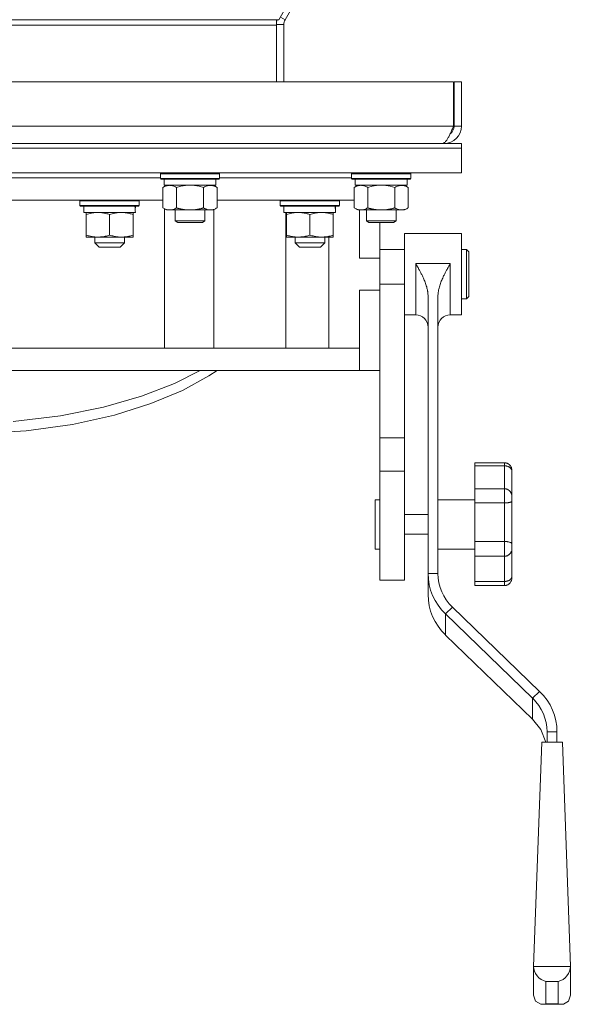
# Model space of a CAD drawing. Units: millimetres. Extents: x 0 to 30584, y -7 to 21000.
# Drawn here: x 3278 to 3510, y 12197 to 12596 of the extents above; entities that cross this region are included whole.
import ezdxf

# ---------------------------------------------------------------- set-up
doc = ezdxf.new("R2010")
doc.units = ezdxf.units.MM
doc.linetypes.add('K5LT_THIN', pattern=[0])
doc.layers.add('R', color=1, linetype='Continuous', true_color=0xff0000)
doc.layers.add('WELDING', color=7, linetype='Continuous', true_color=0xffffff)

msp = doc.modelspace()

# ---------------------------------------------------------------- linework, layer by layer
at = {"layer": 'R', "color": 7, "linetype": 'K5LT_THIN', "lineweight": 18}
for p, q in [((3382.71, 12596.39), (3661.46, 13083.33)), ((3661.88, 13079.66), (3385.25, 12596.41)), ((3385.25, 12596.41), (3383.35, 12597.5)), ((3381.72, 12596.39), (3131.72, 12596.39)), ((3381.72, 12594.22), (3131.72, 12594.22)), ((3381.72, 12596.39), (3382.71, 12596.39)), ((3381.72, 12596.39), (3381.72, 12594.22)), ((3384.72, 12594.43), (3381.72, 12594.43)), ((3381.72, 12571.29), (3381.72, 12594.22)), ((3384.72, 12594.43), (3384.72, 12571.29)), ((3059.91, 12571.29), (3453.54, 12571.29)), ((3453.54, 12571.29), (3453.54, 12553.29)), ((3453.72, 12553.29), (3453.72, 12571.29)), ((3456.72, 12571.29), (3453.72, 12571.29)), ((3456.72, 12553.29), (3456.72, 12571.29)), ((3261.72, 12553.29), (3453.54, 12553.29)), ((3456.72, 12553.29), (3453.72, 12553.29)), ((3056.72, 12546.29), (3456.72, 12546.29)), ((3449.72, 12546.29), (3449.72, 12546.54)), ((3456.72, 12544.29), (3456.72, 12546.29)), ((3056.72, 12544.29), (3456.72, 12544.29)), ((3456.72, 12544.29), (3056.72, 12544.29)), ((3456.72, 12544.29), (3456.72, 12534.29)), ((3456.72, 12534.29), (3056.72, 12534.29)), ((3334.72, 12533.99), (3334.89, 12534.29)), ((3334.72, 12532.09), (3334.72, 12533.99)), ((3334.72, 12533.99), (3346.72, 12533.99)), ((3346.72, 12533.99), (3358.72, 12533.99)), ((3358.72, 12533.99), (3358.55, 12534.29)), ((3358.72, 12532.09), (3358.72, 12533.99)), ((3412.22, 12533.99), (3412.39, 12534.29)), ((3412.22, 12532.09), (3412.22, 12533.99)), ((3412.22, 12533.99), (3424.22, 12533.99)), ((3424.22, 12533.99), (3436.22, 12533.99)), ((3436.22, 12533.99), (3436.05, 12534.29)), ((3436.22, 12532.09), (3436.22, 12533.99)), ((3178.72, 12532.29), (3334.72, 12532.29)), ((3334.72, 12532.09), (3334.89, 12531.79)), ((3334.72, 12532.09), (3346.72, 12532.09)), ((3334.89, 12531.79), (3346.72, 12531.79)), ((3335.75, 12528.44), (3337.22, 12529.29)), ((3336.22, 12529.29), (3336.22, 12531.79)), ((3336.22, 12529.29), (3357.22, 12529.29)), ((3346.72, 12532.09), (3358.72, 12532.09)), ((3346.72, 12531.79), (3358.55, 12531.79)), ((3357.69, 12528.44), (3356.22, 12529.29)), ((3357.22, 12529.29), (3357.22, 12531.79)), ((3358.72, 12532.09), (3358.55, 12531.79)), ((3358.72, 12532.29), (3412.22, 12532.29)), ((3412.22, 12532.09), (3412.39, 12531.79)), ((3412.22, 12532.09), (3424.22, 12532.09)), ((3412.39, 12531.79), (3424.22, 12531.79)), ((3413.25, 12528.44), (3414.72, 12529.29)), ((3413.72, 12529.29), (3413.72, 12531.79)), ((3413.72, 12529.29), (3434.72, 12529.29)), ((3424.22, 12532.09), (3436.22, 12532.09)), ((3424.22, 12531.79), (3436.05, 12531.79)), ((3435.19, 12528.44), (3433.72, 12529.29)), ((3434.72, 12529.29), (3434.72, 12531.79)), ((3436.22, 12532.09), (3436.05, 12531.79)), ((3335.75, 12520.14), (3335.75, 12528.44)), ((3341.24, 12520.14), (3341.24, 12528.44)), ((3352.21, 12520.14), (3352.21, 12528.44)), ((3357.69, 12520.14), (3357.69, 12528.44)), ((3413.25, 12520.14), (3413.25, 12528.44)), ((3418.74, 12520.14), (3418.74, 12528.44)), ((3429.71, 12520.14), (3429.71, 12528.44)), ((3435.19, 12520.14), (3435.19, 12528.44)), ((3177.69, 12523.29), (3335.75, 12523.29)), ((3302.12, 12522.99), (3302.3, 12523.29)), ((3302.12, 12521.09), (3302.12, 12522.99)), ((3302.12, 12522.99), (3326.12, 12522.99)), ((3326.12, 12522.99), (3325.95, 12523.29)), ((3326.12, 12521.09), (3326.12, 12522.99)), ((3357.69, 12523.29), (3413.25, 12523.29)), ((3383.3, 12522.99), (3383.48, 12523.29)), ((3383.3, 12521.09), (3383.3, 12522.99)), ((3383.3, 12522.99), (3407.3, 12522.99)), ((3407.3, 12522.99), (3407.13, 12523.29)), ((3407.3, 12521.09), (3407.3, 12522.99)), ((3302.12, 12521.09), (3302.3, 12520.79)), ((3302.12, 12521.09), (3326.12, 12521.09)), ((3302.3, 12520.79), (3325.95, 12520.79)), ((3303.62, 12518.29), (3303.62, 12520.79)), ((3303.62, 12518.29), (3324.56, 12518.29)), ((3304.62, 12517.44), (3304.62, 12518.29)), ((3304.62, 12517.44), (3304.62, 12509.14)), ((3314.12, 12517.44), (3314.12, 12509.14)), ((3323.62, 12518.29), (3323.62, 12517.44)), ((3323.62, 12517.44), (3323.62, 12509.14)), ((3324.57, 12520.79), (3324.49, 12519.41)), ((3326.12, 12521.09), (3325.95, 12520.79)), ((3335.75, 12520.14), (3337.22, 12519.29)), ((3336.44, 12463.29), (3336.44, 12519.74)), ((3338.49, 12519.29), (3337.22, 12519.29)), ((3346.72, 12519.29), (3338.49, 12519.29)), ((3340.72, 12519.29), (3340.72, 12514.86)), ((3354.95, 12519.29), (3346.72, 12519.29)), ((3352.72, 12519.29), (3352.72, 12514.86)), ((3356.22, 12519.29), (3354.95, 12519.29)), ((3357.69, 12520.14), (3356.22, 12519.29)), ((3356.44, 12519.41), (3356.44, 12463.29)), ((3383.3, 12521.09), (3383.48, 12520.79)), ((3383.3, 12521.09), (3407.3, 12521.09)), ((3383.48, 12520.79), (3407.13, 12520.79)), ((3384.8, 12518.29), (3384.8, 12520.79)), ((3384.8, 12518.29), (3405.74, 12518.29)), ((3385.49, 12463.29), (3385.49, 12518.29)), ((3385.8, 12517.44), (3385.8, 12518.29)), ((3385.8, 12517.44), (3385.8, 12509.14)), ((3395.3, 12517.44), (3395.3, 12509.14)), ((3404.8, 12518.29), (3404.8, 12517.44)), ((3404.8, 12517.44), (3404.8, 12509.14)), ((3405.75, 12520.79), (3405.67, 12519.41)), ((3407.3, 12521.09), (3407.13, 12520.79)), ((3413.25, 12520.14), (3414.72, 12519.29)), ((3415.99, 12519.29), (3414.72, 12519.29)), ((3415.47, 12499.79), (3415.47, 12519.29)), ((3424.22, 12519.29), (3415.99, 12519.29)), ((3418.22, 12519.29), (3418.22, 12514.86)), ((3432.45, 12519.29), (3424.22, 12519.29)), ((3430.22, 12519.29), (3430.22, 12514.86)), ((3433.72, 12519.29), (3432.45, 12519.29)), ((3435.19, 12520.14), (3433.72, 12519.29)), ((3352.72, 12514.86), (3340.72, 12514.86)), ((3340.72, 12514.86), (3341.72, 12514.29)), ((3351.72, 12514.29), (3341.72, 12514.29)), ((3352.72, 12514.86), (3351.72, 12514.29)), ((3430.22, 12514.86), (3418.22, 12514.86)), ((3418.22, 12514.86), (3419.22, 12514.29)), ((3429.22, 12514.29), (3419.22, 12514.29)), ((3423.72, 12499.79), (3423.72, 12514.29)), ((3430.22, 12514.86), (3429.22, 12514.29)), ((3433.72, 12509.79), (3456.72, 12509.79)), ((3433.72, 12509.79), (3433.72, 12489.29)), ((3456.72, 12509.79), (3456.72, 12476.79)), ((3304.62, 12508.29), (3304.62, 12509.14)), ((3323.62, 12508.29), (3304.62, 12508.29)), ((3308.12, 12506.04), (3308.12, 12508.29)), ((3308.12, 12506.04), (3309.87, 12504.29)), ((3308.12, 12506.04), (3314.12, 12506.04)), ((3314.12, 12506.04), (3320.12, 12506.04)), ((3320.12, 12506.04), (3318.37, 12504.29)), ((3320.12, 12506.04), (3320.12, 12508.29)), ((3323.62, 12509.14), (3323.62, 12508.29)), ((3385.8, 12508.29), (3385.8, 12509.14)), ((3404.8, 12508.29), (3385.8, 12508.29)), ((3389.3, 12506.04), (3389.3, 12508.29)), ((3389.3, 12506.04), (3391.05, 12504.29)), ((3389.3, 12506.04), (3395.3, 12506.04)), ((3395.3, 12506.04), (3401.3, 12506.04)), ((3401.3, 12506.04), (3399.55, 12504.29)), ((3401.3, 12506.04), (3401.3, 12508.29)), ((3403.01, 12508.29), (3403.01, 12463.29)), ((3404.8, 12509.14), (3404.8, 12508.29)), ((3309.87, 12504.29), (3314.12, 12504.29)), ((3314.12, 12504.29), (3318.37, 12504.29)), ((3391.05, 12504.29), (3395.3, 12504.29)), ((3395.3, 12504.29), (3399.55, 12504.29)), ((3423.72, 12503.29), (3433.72, 12503.29)), ((3456.72, 12503.29), (3458.72, 12503.29)), ((3458.72, 12503.29), (3458.72, 12483.29)), ((3458.72, 12503.29), (3459.72, 12502.29)), ((3459.72, 12502.29), (3459.72, 12484.29)), ((3423.72, 12499.79), (3415.47, 12499.79)), ((3423.72, 12489.29), (3423.72, 12499.79)), ((3438.22, 12497.56), (3452.22, 12497.56)), ((3438.22, 12497.56), (3438.22, 12476.79)), ((3452.22, 12497.56), (3452.22, 12476.79)), ((3415.47, 12463.29), (3415.47, 12486.79)), ((3415.47, 12486.79), (3423.72, 12486.79)), ((3423.72, 12489.29), (3433.72, 12489.29)), ((3423.72, 12489.29), (3423.72, 12486.79)), ((3423.72, 12471.29), (3423.72, 12486.79)), ((3433.72, 12489.29), (3433.72, 12426.98)), ((3423.72, 12483.29), (3423.72, 12426.98)), ((3443.22, 12484.24), (3443.22, 12371.99)), ((3447.22, 12484.24), (3447.22, 12371.99)), ((3456.72, 12483.29), (3458.72, 12483.29)), ((3458.72, 12483.29), (3459.72, 12484.29)), ((3433.72, 12476.79), (3438.22, 12476.79)), ((3452.22, 12476.79), (3456.72, 12476.79)), ((3094.36, 12463.29), (3415.47, 12463.29)), ((3415.47, 12454.29), (3415.47, 12463.29)), ((3091.72, 12454.29), (3415.47, 12454.29)), ((3340.4, 12449.02), (3350.78, 12454.29)), ((3354.38, 12452.11), (3357.71, 12454.29)), ((3423.72, 12454.29), (3415.47, 12454.29)), ((3343.63, 12446.2), (3354.38, 12452.11)), ((3327.1, 12443.8), (3340.4, 12449.02)), ((3330.89, 12440.81), (3343.63, 12446.2)), ((3311.69, 12439.32), (3327.1, 12443.8)), ((3294.21, 12435.83), (3311.69, 12439.32)), ((3316.05, 12436.11), (3330.89, 12440.81)), ((3275.04, 12433.63), (3294.21, 12435.83)), ((3299.11, 12432.33), (3316.05, 12436.11)), ((3260.49, 12428.65), (3280.33, 12429.75)), ((3280.33, 12429.75), (3299.11, 12432.33)), ((3423.72, 12426.98), (3433.72, 12426.98)), ((3423.72, 12426.98), (3423.72, 12413.47)), ((3433.72, 12426.98), (3433.72, 12413.47)), ((3462.22, 12416.83), (3462.22, 12415.61)), ((3462.22, 12416.83), (3474.22, 12416.83)), ((3462.22, 12415.61), (3474.22, 12415.61)), ((3462.22, 12406.34), (3462.22, 12415.61)), ((3474.22, 12416.83), (3474.22, 12415.61)), ((3474.22, 12406.34), (3474.22, 12415.61)), ((3477.22, 12413.65), (3477.22, 12413.26)), ((3423.72, 12413.47), (3423.72, 12369.29)), ((3423.72, 12413.47), (3433.72, 12413.47)), ((3433.72, 12413.47), (3433.72, 12369.29)), ((3477.22, 12403.05), (3477.22, 12413.26)), ((3462.22, 12406.34), (3462.22, 12400.55)), ((3462.22, 12406.34), (3474.22, 12406.34)), ((3474.22, 12406.34), (3474.22, 12400.55)), ((3423.72, 12401.87), (3421.72, 12401.87)), ((3421.72, 12391.87), (3421.72, 12401.87)), ((3447.22, 12401.87), (3462.22, 12401.87)), ((3477.22, 12403.05), (3477.22, 12401.22)), ((3462.22, 12384.95), (3462.22, 12400.55)), ((3462.22, 12400.55), (3474.22, 12400.55)), ((3474.22, 12384.95), (3474.22, 12400.55)), ((3477.22, 12384.03), (3477.22, 12401.22)), ((3433.72, 12395.87), (3443.22, 12395.87)), ((3421.72, 12381.87), (3421.72, 12391.87)), ((3433.72, 12387.87), (3443.22, 12387.87)), ((3423.72, 12381.87), (3421.72, 12381.87)), ((3447.22, 12381.87), (3462.22, 12381.87)), ((3462.22, 12384.95), (3462.22, 12378.96)), ((3462.22, 12384.95), (3474.22, 12384.95)), ((3474.22, 12384.95), (3474.22, 12378.96)), ((3477.22, 12384.03), (3477.22, 12382.13)), ((3477.22, 12370.91), (3477.22, 12382.13)), ((3462.22, 12368.77), (3462.22, 12378.96)), ((3462.22, 12378.96), (3474.22, 12378.96)), ((3474.22, 12368.77), (3474.22, 12378.96)), ((3443.22, 12371.99), (3447.22, 12371.99)), ((3443.22, 12363.45), (3443.22, 12371.99)), ((3477.22, 12370.91), (3477.22, 12370.37)), ((3423.72, 12369.29), (3433.72, 12369.29)), ((3462.22, 12368.77), (3462.22, 12367.08)), ((3462.22, 12368.77), (3474.22, 12368.77)), ((3462.22, 12367.08), (3474.22, 12367.08)), ((3474.22, 12368.77), (3474.22, 12367.08)), ((3450.25, 12355.6), (3453.07, 12358.33)), ((3453.07, 12358.33), (3488.43, 12324.18)), ((3450.25, 12355.6), (3485.6, 12321.44)), ((3450.25, 12355.6), (3450.25, 12347.05)), ((3485.6, 12312.9), (3450.25, 12347.05)), ((3485.6, 12321.44), (3488.43, 12324.18)), ((3485.6, 12312.9), (3485.6, 12321.44)), ((3488.86, 12308.76), (3485.6, 12312.9)), ((3490.93, 12303.65), (3488.86, 12308.76)), ((3491.46, 12307.78), (3495.46, 12307.78)), ((3491.46, 12307.78), (3491.46, 12303.65)), ((3495.46, 12307.78), (3495.46, 12303.65)), ((3489.28, 12303.65), (3485.96, 12212.74)), ((3497.64, 12303.65), (3489.28, 12303.65)), ((3497.64, 12303.65), (3500.96, 12212.74)), ((3485.96, 12212.74), (3485.96, 12201.1)), ((3500.96, 12212.74), (3485.96, 12212.74)), ((3500.96, 12201.1), (3500.96, 12212.74)), ((3495.96, 12206.62), (3490.96, 12206.62)), ((3490.96, 12206.62), (3490.96, 12197.56)), ((3495.96, 12197.56), (3495.96, 12206.62)), ((3485.96, 12201.1), (3486.74, 12198.7)), ((3486.74, 12198.7), (3488.85, 12197.47)), ((3500.17, 12198.7), (3498.06, 12197.47)), ((3500.96, 12201.1), (3500.17, 12198.7)), ((3488.85, 12197.47), (3489.66, 12197.39)), ((3489.66, 12197.39), (3490.96, 12197.56)), ((3489.66, 12197.39), (3497.25, 12197.39)), ((3490.96, 12197.56), (3495.96, 12197.56)), ((3497.25, 12197.39), (3495.96, 12197.56)), ((3498.06, 12197.47), (3497.25, 12197.39))]:
    msp.add_line(p, q, dxfattribs=at)
for centre, radius, start, end in [((3388.72, 12594.43), 7, 163.6721, 180), ((3388.72, 12594.43), 4, 150.2112, 180), ((3449.72, 12553.29), 7, 270, 0), ((3449.72, 12553.29), 4, 307.6144, 0), ((3438.22, 12471.79), 5, 0, 90), ((3452.22, 12471.79), 5, 90, 180)]:
    msp.add_arc(centre, radius, start, end, dxfattribs=at)
for centre, major_axis, ratio, start_param, end_param in [((3314.12, 12515.86), (0, 22.52), 0.466308, -1.46277, -1.350168), ((3395.3, 12515.86), (0, 22.52), 0.466308, -1.46277, -1.350168), ((3467.22, 12371.99), (-24, 0), 0.965926, 0, 0.785398), ((3467.22, 12371.99), (-20, 0), 0.965926, 0, 0.785398), ((3467.22, 12363.45), (-24, 0), 0.965926, 0, 0.785398), ((3471.46, 12307.78), (24, 0), 0.965926, 0, 0.785398), ((3471.46, 12307.78), (20, 0), 0.965926, 0, 0.785398), ((3490.96, 12211.45), (3.97, -3.97), 0.767327, 3.796091, 5.366887), ((3495.96, 12211.45), (-3.97, -3.97), 0.767327, 0.916298, 2.487094)]:
    msp.add_ellipse(centre, major_axis=major_axis, ratio=ratio, start_param=start_param, end_param=end_param, dxfattribs=at)
at = {"layer": 'WELDING', "color": 7, "linetype": 'K5LT_THIN', "lineweight": 18}
for p, q in [((3346.72, 12529.29), (3344.87, 12529.18)), ((3348.57, 12529.18), (3346.72, 12529.29)), ((3424.22, 12529.29), (3422.37, 12529.18)), ((3426.07, 12529.18), (3424.22, 12529.29)), ((3343.04, 12528.89), (3341.24, 12528.44)), ((3344.87, 12529.18), (3343.04, 12528.89)), ((3350.41, 12528.89), (3348.57, 12529.18)), ((3352.21, 12528.44), (3350.41, 12528.89)), ((3420.54, 12528.89), (3418.74, 12528.44)), ((3422.37, 12529.18), (3420.54, 12528.89)), ((3427.91, 12528.89), (3426.07, 12529.18)), ((3429.71, 12528.44), (3427.91, 12528.89))]:
    msp.add_line(p, q, dxfattribs=at)
msp.add_open_spline([(3453.54, 12553.29), (3453.43, 12553.03), (3453.21, 12552.5), (3452.88, 12551.73), (3452.55, 12550.97), (3452.22, 12550.24), (3451.9, 12549.56), (3451.57, 12548.91), (3451.24, 12548.33), (3450.91, 12547.8), (3450.58, 12547.35), (3450.25, 12546.97), (3449.93, 12546.67), (3449.6, 12546.45), (3449.27, 12546.32), (3449.05, 12546.29), (3448.94, 12546.29)], degree=3, dxfattribs=at)
for points, knots in [([(3338.49, 12529.29), (3338.32, 12529.29), (3337.96, 12529.26), (3337.52, 12529.18), (3337.02, 12529.04), (3336.46, 12528.82), (3335.99, 12528.58), (3335.75, 12528.44)], [0, 0, 0, 0, 1.523216, 3.057663, 3.814901, 5.878539, 8, 8, 8, 8]), ([(3341.24, 12528.44), (3340.99, 12528.58), (3340.56, 12528.81), (3339.95, 12529.05), (3339.42, 12529.19), (3338.94, 12529.27), (3338.63, 12529.29), (3338.49, 12529.29)], [0, 0, 0, 0, 2.217775, 3.830428, 5.353122, 6.821732, 8, 8, 8, 8]), ([(3357.69, 12528.44), (3357.37, 12528.63), (3356.9, 12528.86), (3356.32, 12529.07), (3355.98, 12529.16), (3355.68, 12529.23), (3355.33, 12529.27), (3354.98, 12529.29), (3354.62, 12529.28), (3354.32, 12529.24), (3353.98, 12529.18), (3353.53, 12529.06), (3352.93, 12528.83), (3352.46, 12528.59), (3352.21, 12528.44)], [0, 0, 0, 0, 2.72415, 3.912285, 4.716446, 5.530362, 6.353984, 7.500189, 8.40607, 9.211142, 9.998759, 11.128707, 12.847273, 15, 15, 15, 15]), ([(3415.99, 12529.29), (3415.82, 12529.29), (3415.46, 12529.26), (3415.02, 12529.18), (3414.52, 12529.04), (3413.96, 12528.82), (3413.49, 12528.58), (3413.25, 12528.44)], [0, 0, 0, 0, 1.523216, 3.057663, 3.814901, 5.878539, 8, 8, 8, 8]), ([(3418.74, 12528.44), (3418.49, 12528.58), (3418.06, 12528.81), (3417.45, 12529.05), (3416.92, 12529.19), (3416.44, 12529.27), (3416.13, 12529.29), (3415.99, 12529.29)], [0, 0, 0, 0, 2.217775, 3.830428, 5.353122, 6.821732, 8, 8, 8, 8]), ([(3435.19, 12528.44), (3434.87, 12528.63), (3434.4, 12528.86), (3433.82, 12529.07), (3433.48, 12529.16), (3433.18, 12529.23), (3432.83, 12529.27), (3432.48, 12529.29), (3432.12, 12529.28), (3431.82, 12529.24), (3431.48, 12529.18), (3431.03, 12529.06), (3430.43, 12528.83), (3429.96, 12528.59), (3429.71, 12528.44)], [0, 0, 0, 0, 2.72415, 3.912285, 4.716446, 5.530362, 6.353984, 7.500189, 8.40607, 9.211142, 9.998759, 11.128707, 12.847273, 15, 15, 15, 15]), ([(3309.37, 12518.29), (3309.16, 12518.29), (3308.73, 12518.28), (3308.08, 12518.23), (3307.45, 12518.15), (3306.65, 12518.01), (3305.71, 12517.78), (3304.98, 12517.56), (3304.62, 12517.44)], [0, 0, 0, 0, 1.192024, 2.404251, 3.60809, 4.765234, 6.955738, 9, 9, 9, 9]), ([(3314.12, 12517.44), (3313.63, 12517.61), (3312.87, 12517.83), (3311.9, 12518.04), (3311.23, 12518.16), (3310.61, 12518.23), (3309.99, 12518.28), (3309.58, 12518.29), (3309.37, 12518.29)], [0, 0, 0, 0, 2.905563, 4.375924, 5.511195, 6.679161, 7.850161, 9, 9, 9, 9]), ([(3318.87, 12518.29), (3318.66, 12518.29), (3318.23, 12518.28), (3317.58, 12518.23), (3316.95, 12518.15), (3316.15, 12518.01), (3315.21, 12517.78), (3314.48, 12517.56), (3314.12, 12517.44)], [0, 0, 0, 0, 1.192024, 2.404251, 3.60809, 4.765234, 6.955738, 9, 9, 9, 9]), ([(3323.62, 12517.44), (3323.13, 12517.61), (3322.37, 12517.83), (3321.4, 12518.04), (3320.73, 12518.16), (3320.11, 12518.23), (3319.49, 12518.28), (3319.08, 12518.29), (3318.87, 12518.29)], [0, 0, 0, 0, 2.905563, 4.375924, 5.511195, 6.679161, 7.850161, 9, 9, 9, 9]), ([(3335.75, 12520.14), (3336.08, 12519.94), (3336.57, 12519.7), (3337.21, 12519.48), (3337.63, 12519.37), (3338.06, 12519.3), (3338.34, 12519.29), (3338.49, 12519.29)], [0, 0, 0, 0, 3.005828, 4.318193, 5.5895, 6.632109, 8, 8, 8, 8]), ([(3338.49, 12519.29), (3338.68, 12519.29), (3338.99, 12519.31), (3339.48, 12519.4), (3340.01, 12519.55), (3340.61, 12519.79), (3341.03, 12520.02), (3341.24, 12520.14)], [0, 0, 0, 0, 1.597458, 2.676777, 4.235764, 6.182879, 8, 8, 8, 8]), ([(3341.24, 12520.14), (3341.3, 12520.12), (3341.42, 12520.08), (3341.61, 12520.03), (3341.79, 12519.98), (3342.03, 12519.92), (3342.34, 12519.84), (3342.68, 12519.76), (3342.99, 12519.69), (3343.27, 12519.64), (3343.5, 12519.59), (3343.68, 12519.56), (3343.9, 12519.52), (3344.18, 12519.48), (3344.54, 12519.43), (3344.91, 12519.39), (3345.39, 12519.34), (3345.88, 12519.31), (3346.36, 12519.29), (3346.6, 12519.29), (3346.72, 12519.29)], [0, 0, 0, 0, 0.14736, 0.294719, 0.442079, 0.589439, 0.884158, 1.178877, 1.396237, 1.613598, 1.830958, 1.939638, 2.048318, 2.328827, 2.609337, 2.889846, 3.170356, 3.731374, 4.011884, 4.292393, 4.292393, 4.292393, 4.292393]), ([(3346.72, 12519.29), (3346.9, 12519.29), (3347.27, 12519.29), (3347.82, 12519.32), (3348.38, 12519.37), (3348.86, 12519.42), (3349.22, 12519.47), (3349.45, 12519.51), (3349.62, 12519.54), (3349.8, 12519.57), (3349.97, 12519.6), (3350.14, 12519.63), (3350.34, 12519.67), (3350.55, 12519.72), (3350.87, 12519.79), (3351.19, 12519.86), (3351.5, 12519.94), (3351.74, 12520), (3351.97, 12520.07), (3352.13, 12520.11), (3352.21, 12520.14)], [0, 0, 0, 0, 0.426692, 0.853385, 1.280077, 1.70677, 1.976977, 2.112081, 2.247185, 2.382289, 2.517392, 2.652496, 2.7876, 2.975699, 3.163798, 3.539996, 3.728096, 3.916195, 4.104294, 4.292393, 4.292393, 4.292393, 4.292393]), ([(3352.21, 12520.14), (3352.49, 12519.97), (3352.93, 12519.75), (3353.49, 12519.53), (3353.88, 12519.42), (3354.23, 12519.34), (3354.59, 12519.3), (3354.83, 12519.29), (3354.95, 12519.29)], [0, 0, 0, 0, 2.905563, 4.375924, 5.511195, 6.679161, 7.850161, 9, 9, 9, 9]), ([(3354.95, 12519.29), (3355.07, 12519.29), (3355.32, 12519.3), (3355.69, 12519.35), (3356.06, 12519.43), (3356.52, 12519.57), (3357.06, 12519.79), (3357.49, 12520.02), (3357.69, 12520.14)], [0, 0, 0, 0, 1.192024, 2.404251, 3.60809, 4.765234, 6.955738, 9, 9, 9, 9]), ([(3390.55, 12518.29), (3390.34, 12518.29), (3389.91, 12518.28), (3389.26, 12518.23), (3388.63, 12518.15), (3387.83, 12518.01), (3386.89, 12517.78), (3386.16, 12517.56), (3385.8, 12517.44)], [0, 0, 0, 0, 1.192024, 2.404251, 3.60809, 4.765234, 6.955738, 9, 9, 9, 9]), ([(3395.3, 12517.44), (3394.81, 12517.61), (3394.05, 12517.83), (3393.08, 12518.04), (3392.41, 12518.16), (3391.79, 12518.23), (3391.17, 12518.28), (3390.76, 12518.29), (3390.55, 12518.29)], [0, 0, 0, 0, 2.905563, 4.375924, 5.511195, 6.679161, 7.850161, 9, 9, 9, 9]), ([(3400.05, 12518.29), (3399.84, 12518.29), (3399.41, 12518.28), (3398.76, 12518.23), (3398.13, 12518.15), (3397.33, 12518.01), (3396.39, 12517.78), (3395.66, 12517.56), (3395.3, 12517.44)], [0, 0, 0, 0, 1.192024, 2.404251, 3.60809, 4.765234, 6.955738, 9, 9, 9, 9]), ([(3404.8, 12517.44), (3404.31, 12517.61), (3403.55, 12517.83), (3402.58, 12518.04), (3401.91, 12518.16), (3401.29, 12518.23), (3400.67, 12518.28), (3400.26, 12518.29), (3400.05, 12518.29)], [0, 0, 0, 0, 2.905563, 4.375924, 5.511195, 6.679161, 7.850161, 9, 9, 9, 9]), ([(3413.25, 12520.14), (3413.58, 12519.94), (3414.07, 12519.7), (3414.71, 12519.48), (3415.13, 12519.37), (3415.56, 12519.3), (3415.84, 12519.29), (3415.99, 12519.29)], [0, 0, 0, 0, 3.005828, 4.318193, 5.5895, 6.632109, 8, 8, 8, 8]), ([(3415.99, 12519.29), (3416.18, 12519.29), (3416.49, 12519.31), (3416.98, 12519.4), (3417.51, 12519.55), (3418.11, 12519.79), (3418.53, 12520.02), (3418.74, 12520.14)], [0, 0, 0, 0, 1.597458, 2.676777, 4.235764, 6.182879, 8, 8, 8, 8]), ([(3418.74, 12520.14), (3418.8, 12520.12), (3418.92, 12520.08), (3419.11, 12520.03), (3419.29, 12519.98), (3419.53, 12519.92), (3419.84, 12519.84), (3420.18, 12519.76), (3420.49, 12519.69), (3420.77, 12519.64), (3421, 12519.59), (3421.18, 12519.56), (3421.4, 12519.52), (3421.68, 12519.48), (3422.04, 12519.43), (3422.41, 12519.39), (3422.89, 12519.34), (3423.38, 12519.31), (3423.86, 12519.29), (3424.1, 12519.29), (3424.22, 12519.29)], [0, 0, 0, 0, 0.14736, 0.294719, 0.442079, 0.589439, 0.884158, 1.178877, 1.396237, 1.613598, 1.830958, 1.939638, 2.048318, 2.328827, 2.609337, 2.889846, 3.170356, 3.731374, 4.011884, 4.292393, 4.292393, 4.292393, 4.292393]), ([(3424.22, 12519.29), (3424.4, 12519.29), (3424.77, 12519.29), (3425.32, 12519.32), (3425.88, 12519.37), (3426.36, 12519.42), (3426.72, 12519.47), (3426.95, 12519.51), (3427.12, 12519.54), (3427.3, 12519.57), (3427.47, 12519.6), (3427.64, 12519.63), (3427.84, 12519.67), (3428.05, 12519.72), (3428.37, 12519.79), (3428.69, 12519.86), (3429, 12519.94), (3429.24, 12520), (3429.47, 12520.07), (3429.63, 12520.11), (3429.71, 12520.14)], [0, 0, 0, 0, 0.426692, 0.853385, 1.280077, 1.70677, 1.976977, 2.112081, 2.247185, 2.382289, 2.517392, 2.652496, 2.7876, 2.975699, 3.163798, 3.539996, 3.728096, 3.916195, 4.104294, 4.292393, 4.292393, 4.292393, 4.292393]), ([(3429.71, 12520.14), (3429.99, 12519.97), (3430.43, 12519.75), (3430.99, 12519.53), (3431.38, 12519.42), (3431.73, 12519.34), (3432.09, 12519.3), (3432.33, 12519.29), (3432.45, 12519.29)], [0, 0, 0, 0, 2.905563, 4.375924, 5.511195, 6.679161, 7.850161, 9, 9, 9, 9]), ([(3432.45, 12519.29), (3432.57, 12519.29), (3432.82, 12519.3), (3433.19, 12519.35), (3433.56, 12519.43), (3434.02, 12519.57), (3434.56, 12519.79), (3434.99, 12520.02), (3435.19, 12520.14)], [0, 0, 0, 0, 1.192024, 2.404251, 3.60809, 4.765234, 6.955738, 9, 9, 9, 9]), ([(3304.62, 12509.14), (3305.18, 12508.95), (3306, 12508.71), (3306.99, 12508.51), (3307.59, 12508.41), (3308.11, 12508.35), (3308.71, 12508.3), (3309.32, 12508.28), (3309.93, 12508.3), (3310.39, 12508.33), (3310.89, 12508.38), (3311.52, 12508.46), (3312.66, 12508.69), (3313.54, 12508.94), (3314.12, 12509.14)], [0, 0, 0, 0, 2.72415, 3.912285, 4.716446, 5.530362, 6.353984, 7.500189, 8.40607, 9.211142, 9.605533, 10.761675, 12.184093, 15, 15, 15, 15]), ([(3314.12, 12509.14), (3314.68, 12508.95), (3315.5, 12508.71), (3316.49, 12508.51), (3317.09, 12508.41), (3317.61, 12508.35), (3318.21, 12508.3), (3318.82, 12508.28), (3319.43, 12508.3), (3319.89, 12508.33), (3320.39, 12508.38), (3321.02, 12508.46), (3322.16, 12508.69), (3323.04, 12508.94), (3323.62, 12509.14)], [0, 0, 0, 0, 2.72415, 3.912285, 4.716446, 5.530362, 6.353984, 7.500189, 8.40607, 9.211142, 9.605533, 10.761675, 12.184093, 15, 15, 15, 15]), ([(3385.8, 12509.14), (3386.36, 12508.95), (3387.18, 12508.71), (3388.17, 12508.51), (3388.77, 12508.41), (3389.29, 12508.35), (3389.89, 12508.3), (3390.5, 12508.28), (3391.11, 12508.3), (3391.56, 12508.33), (3392.07, 12508.38), (3392.7, 12508.46), (3393.84, 12508.69), (3394.72, 12508.94), (3395.3, 12509.14)], [0, 0, 0, 0, 2.72415, 3.912285, 4.716446, 5.530362, 6.353984, 7.500189, 8.40607, 9.211142, 9.605533, 10.761675, 12.184093, 15, 15, 15, 15]), ([(3395.3, 12509.14), (3395.86, 12508.95), (3396.68, 12508.71), (3397.67, 12508.51), (3398.27, 12508.41), (3398.79, 12508.35), (3399.39, 12508.3), (3400, 12508.28), (3400.61, 12508.3), (3401.06, 12508.33), (3401.57, 12508.38), (3402.2, 12508.46), (3403.34, 12508.69), (3404.22, 12508.94), (3404.8, 12509.14)], [0, 0, 0, 0, 2.72415, 3.912285, 4.716446, 5.530362, 6.353984, 7.500189, 8.40607, 9.211142, 9.605533, 10.761675, 12.184093, 15, 15, 15, 15]), ([(3443.22, 12484.24), (3443.22, 12484.57), (3443.19, 12485.06), (3443.13, 12485.72), (3443.06, 12486.2), (3442.98, 12486.69), (3442.85, 12487.34), (3442.65, 12488.13), (3442.36, 12489.07), (3441.93, 12490.28), (3441.44, 12491.44), (3440.86, 12492.7), (3440.33, 12493.75), (3439.67, 12494.98), (3438.97, 12496.24), (3438.46, 12497.13), (3438.22, 12497.56)], [0, 0, 0, 0, 1.157114, 1.741149, 2.328393, 2.917016, 3.505688, 4.679319, 5.843309, 6.988792, 9.225075, 10.320371, 11.904676, 13.391882, 15.249526, 17, 17, 17, 17]), ([(3447.22, 12484.24), (3447.22, 12484.57), (3447.24, 12485.06), (3447.3, 12485.72), (3447.37, 12486.2), (3447.45, 12486.69), (3447.58, 12487.34), (3447.78, 12488.13), (3448.07, 12489.07), (3448.5, 12490.28), (3448.99, 12491.44), (3449.58, 12492.7), (3450.11, 12493.75), (3450.76, 12494.98), (3451.47, 12496.24), (3451.97, 12497.13), (3452.22, 12497.56)], [0, 0, 0, 0, 1.157114, 1.741149, 2.328393, 2.917016, 3.505688, 4.679319, 5.843309, 6.988792, 9.225075, 10.320371, 11.904676, 13.391882, 15.249526, 17, 17, 17, 17]), ([(3477.22, 12413.65), (3477.22, 12413.89), (3477.17, 12414.3), (3477.04, 12414.75), (3476.9, 12415.11), (3476.77, 12415.35), (3476.55, 12415.68), (3476.28, 12415.99), (3475.94, 12416.27), (3475.64, 12416.45), (3475.43, 12416.56), (3475.23, 12416.65), (3474.99, 12416.73), (3474.71, 12416.79), (3474.44, 12416.82), (3474.28, 12416.83), (3474.22, 12416.83)], [0, 0, 0, 0, 2.575447, 4.476712, 5.077973, 6.777447, 7.473274, 9.286788, 11.120498, 12.145447, 12.845806, 13.519018, 14.387923, 15.403019, 16.362912, 17, 17, 17, 17]), ([(3474.22, 12415.61), (3474.37, 12415.61), (3474.59, 12415.6), (3474.89, 12415.56), (3475.16, 12415.5), (3475.41, 12415.43), (3475.65, 12415.34), (3475.83, 12415.26), (3476.09, 12415.13), (3476.29, 12414.99), (3476.57, 12414.77), (3476.77, 12414.55), (3476.97, 12414.25), (3477.1, 12413.97), (3477.19, 12413.63), (3477.22, 12413.39), (3477.22, 12413.26)], [0, 0, 0, 0, 1.502436, 2.138181, 3.061057, 4.330288, 4.769261, 5.808294, 6.58147, 8.045308, 8.746538, 10.969805, 11.936351, 13.659286, 15.207423, 17, 17, 17, 17]), ([(3477.22, 12403.05), (3477.22, 12403.4), (3477.14, 12403.86), (3476.92, 12404.46), (3476.77, 12404.76), (3476.55, 12405.1), (3476.28, 12405.43), (3475.94, 12405.73), (3475.64, 12405.93), (3475.43, 12406.05), (3475.23, 12406.14), (3474.99, 12406.23), (3474.71, 12406.3), (3474.44, 12406.33), (3474.28, 12406.34), (3474.22, 12406.34)], [0, 0, 0, 0, 3.626884, 4.779269, 6.378773, 7.033669, 8.740506, 10.466351, 11.431009, 12.09017, 12.723782, 13.541575, 14.496959, 15.400388, 16, 16, 16, 16]), ([(3474.22, 12400.55), (3474.37, 12400.55), (3474.59, 12400.56), (3474.89, 12400.58), (3475.21, 12400.6), (3475.54, 12400.64), (3475.83, 12400.69), (3476.09, 12400.74), (3476.29, 12400.78), (3476.52, 12400.84), (3476.68, 12400.89), (3476.87, 12400.96), (3477.04, 12401.04), (3477.18, 12401.13), (3477.22, 12401.19), (3477.22, 12401.22)], [0, 0, 0, 0, 1.414057, 2.012406, 2.880994, 4.488716, 5.46663, 6.194324, 7.572054, 8.232036, 9.600478, 10.324522, 12.14076, 13.853344, 16, 16, 16, 16]), ([(3477.22, 12384.03), (3477.22, 12384.07), (3477.19, 12384.15), (3477.08, 12384.26), (3476.92, 12384.38), (3476.77, 12384.46), (3476.55, 12384.56), (3476.28, 12384.66), (3475.94, 12384.75), (3475.64, 12384.82), (3475.36, 12384.87), (3475.05, 12384.91), (3474.64, 12384.94), (3474.38, 12384.95), (3474.22, 12384.95)], [0, 0, 0, 0, 1.70424, 3.400204, 4.480564, 5.9801, 6.594065, 8.194225, 9.812204, 10.716571, 11.334534, 12.695226, 13.590899, 15, 15, 15, 15]), ([(3474.22, 12378.96), (3474.31, 12378.96), (3474.46, 12378.96), (3474.67, 12378.99), (3474.89, 12379.04), (3475.12, 12379.11), (3475.37, 12379.2), (3475.61, 12379.33), (3475.83, 12379.47), (3476.09, 12379.67), (3476.29, 12379.86), (3476.52, 12380.12), (3476.68, 12380.34), (3476.87, 12380.67), (3477.04, 12381.05), (3477.18, 12381.57), (3477.22, 12381.93), (3477.22, 12382.13)], [0, 0, 0, 0, 0.926632, 1.590815, 2.263956, 3.241119, 4.127671, 5.049806, 6.149959, 6.968615, 8.518561, 9.261041, 10.800538, 11.615087, 13.658355, 15.585012, 18, 18, 18, 18]), ([(3477.22, 12370.91), (3477.22, 12370.74), (3477.17, 12370.45), (3477.04, 12370.14), (3476.87, 12369.86), (3476.7, 12369.65), (3476.45, 12369.45), (3476.22, 12369.28), (3475.94, 12369.13), (3475.64, 12369.01), (3475.39, 12368.93), (3475.15, 12368.87), (3474.87, 12368.82), (3474.58, 12368.78), (3474.35, 12368.77), (3474.22, 12368.77)], [0, 0, 0, 0, 2.42395, 4.213376, 4.779269, 7.033669, 7.824381, 8.740506, 10.466351, 11.431009, 12.09017, 13.205593, 13.871115, 14.798738, 16, 16, 16, 16]), ([(3474.22, 12367.08), (3474.31, 12367.08), (3474.46, 12367.09), (3474.67, 12367.11), (3474.89, 12367.16), (3475.16, 12367.24), (3475.41, 12367.34), (3475.65, 12367.47), (3475.83, 12367.59), (3476.09, 12367.78), (3476.29, 12367.98), (3476.57, 12368.3), (3476.77, 12368.61), (3476.94, 12368.96), (3477.1, 12369.38), (3477.2, 12369.85), (3477.22, 12370.24), (3477.22, 12370.37)], [0, 0, 0, 0, 0.926632, 1.590815, 2.263956, 3.241119, 4.585011, 5.049806, 6.149959, 6.968615, 8.518561, 9.261041, 11.615087, 12.63849, 13.658355, 16.605932, 18, 18, 18, 18])]:
    msp.add_open_spline(points, degree=3, knots=knots, dxfattribs=at)

doc.saveas('drawing.dxf')
